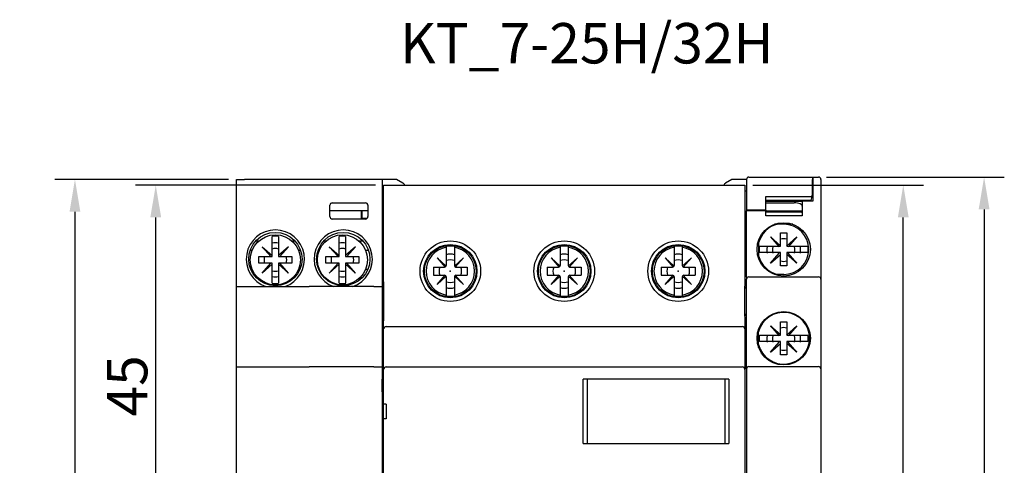
# Model space of a CAD drawing. Units: millimetres. Extents: x 33 to 690, y 192 to 505.
# Drawn here: x 33 to 155, y 450 to 505 of the extents above; entities that cross this region are included whole.
import ezdxf

# ---------------------------------------------------------------- set-up
doc = ezdxf.new("R2010")
doc.units = ezdxf.units.MM
doc.header["$LTSCALE"] = 2
doc.layers.get('0').update_dxf_attribs({"linetype": 'CONTINUOUS'})
doc.layers.get('Defpoints').update_dxf_attribs({"linetype": 'CONTINUOUS'})
doc.layers.add('1', color=7, linetype='CONTINUOUS')
doc.layers.add('Measures', color=5, linetype='CONTINUOUS')
doc.styles.add('ARIAL', font='arial.ttf')
doc.dimstyles.new('ARIAL 3.5mm', dxfattribs={"dimtxt": 5, "dimasz": 4, "dimexe": 2.5, "dimexo": 1, "dimgap": 1, "dimtad": 1, "dimdec": 1, "dimrnd": 0.1, "dimdsep": 46, "dimlunit": 6, "dimtxsty": 'ARIAL', "dimcen": 2.5, "dimadec": 0, "dimazin": 0, "dimtfac": 1, "dimtdec": 1, "dimtmove": 0, "dimatfit": 1, "dimfxl": 1, "dimtolj": 1, "dimtzin": 0, "dimarcsym": 0})

# ---------------------------------------------------------------- blocks, each defined once
blk = doc.blocks.new('*D59')
at = {"layer": 'Defpoints', "color": 0, "transparency": 16777216}
for p in [(60, 485.65), (40, 394.35), (60, 394.35)]:
    blk.add_point(p, dxfattribs=at)
at = {"layer": 'Measures', "color": 0, "lineweight": -2, "transparency": 16777216}
for p, q in [((59, 485.65), (37.5, 485.65)), ((40, 481.65), (40, 398.35)), ((59, 394.35), (37.5, 394.35))]:
    blk.add_line(p, q, dxfattribs=at)
at = {"layer": 'Measures', "color": 0, "transparency": 16777216}
for points in [[(39.33, 481.65), (40.67, 481.65), (40, 485.65)], [(39.33, 398.35), (40.67, 398.35), (40, 394.35)]]:
    blk.add_solid(points, dxfattribs=at)
at = {"layer": 'Measures', "color": 0, "transparency": 16777216, "insert": (36.45, 440.85), "char_height": 5, "attachment_point": 5, "rotation": 90, "style": 'ARIAL'}
blk.add_mtext('\\A1;91.3', dxfattribs=at)
blk = doc.blocks.new('*D57')
at = {"layer": 'Defpoints', "color": 0, "transparency": 16777216}
for p in [(132, 485.95), (131.9, 394.05), (152.5, 394.05)]:
    blk.add_point(p, dxfattribs=at)
at = {"layer": 'Measures', "color": 0, "lineweight": -2, "transparency": 16777216}
for p, q in [((133, 485.95), (155, 485.95)), ((152.5, 481.95), (152.5, 398.05)), ((132.9, 394.05), (155, 394.05))]:
    blk.add_line(p, q, dxfattribs=at)
at = {"layer": 'Measures', "color": 0, "transparency": 16777216}
for points in [[(151.83, 481.95), (153.17, 481.95), (152.5, 485.95)], [(151.83, 398.05), (153.17, 398.05), (152.5, 394.05)]]:
    blk.add_solid(points, dxfattribs=at)
at = {"layer": 'Measures', "color": 0, "transparency": 16777216, "insert": (148.95, 440.05), "char_height": 5, "attachment_point": 5, "rotation": 90, "style": 'ARIAL'}
blk.add_mtext('\\A1;91.9', dxfattribs=at)
blk = doc.blocks.new('*D42')
at = {"layer": 'Defpoints', "color": 0, "transparency": 16777216}
for p in [(50, 484.95), (78.2, 484.95), (81.24, 440)]:
    blk.add_point(p, dxfattribs=at)
at = {"layer": 'Measures', "color": 0, "lineweight": -2, "transparency": 16777216}
for p, q in [((77.2, 484.95), (47.5, 484.95)), ((50, 444), (50, 480.95)), ((80.24, 440), (47.5, 440))]:
    blk.add_line(p, q, dxfattribs=at)
at = {"layer": 'Measures', "color": 0, "transparency": 16777216}
for points in [[(49.33, 480.95), (50.67, 480.95), (50, 484.95)], [(49.33, 444), (50.67, 444), (50, 440)]]:
    blk.add_solid(points, dxfattribs=at)
at = {"layer": 'Measures', "color": 0, "transparency": 16777216, "insert": (46.46, 460.11), "char_height": 5, "attachment_point": 5, "rotation": 90, "style": 'ARIAL'}
blk.add_mtext('\\A1;45', dxfattribs=at)
blk = doc.blocks.new('*D44')
at = {"layer": 'Defpoints', "color": 0, "transparency": 16777216}
for p in [(122.9, 484.95), (142.5, 484.95), (122.9, 395.05)]:
    blk.add_point(p, dxfattribs=at)
at = {"layer": 'Measures', "color": 0, "lineweight": -2, "transparency": 16777216}
for p, q in [((123.9, 484.95), (145, 484.95)), ((142.5, 399.05), (142.5, 480.95)), ((123.9, 395.05), (145, 395.05))]:
    blk.add_line(p, q, dxfattribs=at)
at = {"layer": 'Measures', "color": 0, "transparency": 16777216}
for points in [[(141.83, 480.95), (143.17, 480.95), (142.5, 484.95)], [(141.83, 399.05), (143.17, 399.05), (142.5, 395.05)]]:
    blk.add_solid(points, dxfattribs=at)
at = {"layer": 'Measures', "color": 0, "transparency": 16777216, "insert": (138.95, 440.05), "char_height": 5, "attachment_point": 5, "rotation": 90, "style": 'ARIAL'}
blk.add_mtext('\\A1;89.9', dxfattribs=at)

msp = doc.modelspace()

# ---------------------------------------------------------------- linework, layer by layer
at = {"layer": '1'}
for p, q in [((60, 472.4), (60, 485.65)), ((60, 485.65), (61, 485.65)), ((60, 485.65), (60, 485.65)), ((69, 485.65), (61, 485.65)), ((77, 485.65), (69, 485.65)), ((78, 485.65), (77, 485.65)), ((78, 485.65), (78, 472.4)), ((78.2, 485.65), (78, 485.65)), ((79.8, 485.65), (78.2, 485.65)), ((78.2, 473.11), (78.2, 484.95)), ((78.2, 484.95), (79.15, 484.95)), ((79.15, 484.95), (121.95, 484.95)), ((80.58, 485.2), (79.8, 485.65)), ((121.3, 485.65), (120.52, 485.2)), ((122.9, 485.65), (121.3, 485.65)), ((121.95, 484.95), (122.9, 484.95)), ((123.1, 485.65), (122.9, 485.65)), ((122.9, 484.95), (122.9, 473.11)), ((123.1, 485.65), (123.1, 481.85)), ((123.4, 485.95), (124.08, 485.95)), ((124.08, 485.95), (131.25, 485.95)), ((131.25, 485.95), (131.25, 485.65)), ((131.25, 483.8), (131.25, 485.65)), ((131.25, 485.1), (131.3, 485.1)), ((131.3, 485.95), (131.3, 485.65)), ((131.3, 485.95), (131.35, 485.95)), ((131.3, 485.65), (131.3, 482.95)), ((131.35, 485.95), (132, 485.95)), ((132.3, 485.65), (132.3, 473.3)), ((78.2, 484.25), (78, 484.25)), ((122.9, 484.25), (123.1, 484.25)), ((131.18, 483.55), (131.25, 483.8)), ((131.25, 484.2), (131.3, 484.2)), ((131.3, 484.05), (131.25, 484.05)), ((71.85, 482.75), (75.95, 482.75)), ((125.5, 481.85), (125.5, 483.55)), ((125.5, 483.55), (131.18, 483.55)), ((131.05, 483.05), (125.5, 483.05)), ((125.5, 482.95), (129, 482.95)), ((125.5, 482.75), (129, 482.75)), ((129, 482.95), (130, 482.95)), ((131.3, 482.95), (130, 482.95)), ((130, 482.95), (130, 481.15)), ((131.18, 483.55), (131.05, 483.05)), ((71.55, 481.05), (71.55, 482.45)), ((76.25, 481.75), (71.55, 481.75)), ((75.45, 480.87), (75.45, 481.75)), ((75.5, 481.75), (75.5, 480.85)), ((76.25, 482.45), (76.25, 481.05)), ((124.08, 481.85), (123.1, 481.85)), ((123.1, 481.85), (123.1, 481.75)), ((124.05, 481.75), (123.1, 481.75)), ((123.1, 473.6), (123.1, 481.75)), ((125.5, 481.75), (124.05, 481.75)), ((125.5, 481.85), (124.08, 481.85)), ((125.5, 481.85), (125.5, 481.75)), ((125.5, 481.75), (129, 481.75)), ((125.5, 481.15), (125.5, 481.75)), ((129.9, 481.6), (125.5, 481.6)), ((130, 481.5), (129.9, 481.6)), ((75.95, 480.75), (71.85, 480.75)), ((75.45, 480.9), (75.5, 480.9)), ((75.45, 480.75), (75.45, 480.87)), ((75.5, 480.85), (76.17, 480.85)), ((130, 481.15), (125.5, 481.15)), ((128.83, 480.1), (126.58, 480.1)), ((125.38, 479.35), (125.53, 479.35)), ((127.3, 477.4), (127.3, 479.05)), ((127.3, 479.05), (128.1, 479.05)), ((128.1, 479.05), (128.1, 477.4)), ((130, 479.35), (130, 479.37)), ((130, 479.35), (130.22, 479.13)), ((62.41, 478.05), (62.8, 478.05)), ((64.4, 478.49), (64.4, 478.59)), ((64.4, 478.09), (64.4, 478.49)), ((64.4, 476.1), (64.4, 478.09)), ((65.2, 478.59), (65.2, 478.49)), ((65.2, 478.49), (65.2, 478.09)), ((65.2, 478.09), (65.2, 476.1)), ((66.8, 478.05), (67.21, 478.05)), ((70.78, 478.05), (71.1, 478.05)), ((72.7, 478.49), (72.7, 478.59)), ((72.7, 478.09), (72.7, 478.49)), ((72.7, 476.1), (72.7, 478.09)), ((73.5, 478.6), (73.5, 478.5)), ((73.5, 478.5), (73.5, 478.09)), ((73.5, 478.09), (73.5, 476.1)), ((75.1, 478.05), (75.61, 478.05)), ((124.6, 478.13), (124.6, 475.96)), ((126.07, 478.54), (127.3, 477.45)), ((126.07, 478.54), (127.16, 477.31)), ((129.33, 478.54), (128.03, 477.39)), ((129.33, 478.54), (128.24, 477.31)), ((61.92, 476.85), (61.67, 476.85)), ((63.17, 477.33), (64.4, 476.24)), ((63.17, 477.33), (64.26, 476.1)), ((66.43, 477.33), (65.2, 476.24)), ((66.43, 477.33), (65.34, 476.1)), ((67.89, 476.85), (67.68, 476.85)), ((70.22, 476.85), (70.07, 476.85)), ((71.47, 477.33), (72.7, 476.24)), ((71.47, 477.33), (72.56, 476.1)), ((74.73, 477.33), (73.5, 476.24)), ((74.73, 477.33), (73.64, 476.1)), ((76.3, 476.85), (75.98, 476.85)), ((85.95, 477.36), (85.95, 475)), ((86.95, 477.36), (86.95, 475)), ((100.05, 477.36), (100.05, 475)), ((101.05, 477.36), (101.05, 475)), ((114.15, 477.36), (114.15, 475)), ((115.15, 477.36), (115.15, 475)), ((124.7, 477.4), (124.8, 477.4)), ((124.8, 476.6), (124.7, 476.6)), ((124.8, 477.4), (125.21, 477.4)), ((125.21, 476.6), (124.8, 476.6)), ((125.21, 477.4), (127.3, 477.4)), ((127.3, 476.6), (125.21, 476.6)), ((126.07, 475.28), (127.16, 476.51)), ((127.3, 474.95), (127.3, 476.6)), ((128.1, 477.4), (130.19, 477.4)), ((130.19, 476.6), (128.1, 476.6)), ((128.1, 476.6), (128.1, 474.95)), ((129.33, 475.28), (128.24, 476.51)), ((130.19, 477.4), (130.6, 477.4)), ((130.6, 476.6), (130.19, 476.6)), ((130.6, 477.4), (130.7, 477.4)), ((130.7, 476.6), (130.6, 476.6)), ((62.75, 475.3), (62.75, 476.1)), ((62.75, 476.1), (64.4, 476.1)), ((64.4, 475.3), (62.75, 475.3)), ((63.17, 474.07), (64.26, 475.3)), ((63.17, 474.07), (64.4, 475.16)), ((64.4, 473.31), (64.4, 475.3)), ((65.2, 476.1), (66.85, 476.1)), ((66.85, 475.3), (65.2, 475.3)), ((65.2, 475.3), (65.2, 473.31)), ((66.43, 474.07), (65.2, 475.16)), ((66.43, 474.07), (65.34, 475.3)), ((66.85, 476.1), (66.85, 475.3)), ((71.05, 475.3), (71.05, 476.1)), ((71.05, 476.1), (72.7, 476.1)), ((72.7, 475.3), (71.05, 475.3)), ((71.47, 474.07), (72.56, 475.3)), ((71.47, 474.07), (72.7, 475.16)), ((72.7, 473.31), (72.7, 475.3)), ((73.5, 476.1), (75.15, 476.1)), ((75.15, 475.3), (73.5, 475.3)), ((73.5, 475.3), (73.5, 473.31)), ((74.73, 474.07), (73.5, 475.16)), ((74.73, 474.07), (73.64, 475.3)), ((75.15, 476.1), (75.15, 475.3)), ((84.82, 475.93), (85.83, 474.8)), ((84.82, 475.93), (85.95, 474.92)), ((88.08, 475.93), (86.95, 474.92)), ((88.08, 475.93), (87.07, 474.8)), ((98.92, 475.93), (99.93, 474.8)), ((98.92, 475.93), (100.05, 474.92)), ((102.18, 475.93), (101.05, 474.92)), ((102.18, 475.93), (101.17, 474.8)), ((113.02, 475.93), (114.03, 474.8)), ((113.02, 475.93), (114.15, 474.92)), ((116.28, 475.93), (115.15, 474.92)), ((116.28, 475.93), (115.27, 474.8)), ((126.07, 475.28), (127.3, 476.37)), ((129.33, 475.28), (128.1, 476.37)), ((61.75, 474.55), (61.92, 474.55)), ((67.68, 474.55), (67.84, 474.55)), ((75.98, 474.55), (76.26, 474.55)), ((84.35, 474.8), (85.75, 474.8)), ((84.35, 474.8), (84.35, 473.8)), ((87.15, 474.8), (88.55, 474.8)), ((88.55, 474.8), (88.55, 473.8)), ((98.45, 474.8), (99.85, 474.8)), ((98.45, 474.8), (98.45, 473.8)), ((101.25, 474.8), (102.65, 474.8)), ((102.65, 474.8), (102.65, 473.8)), ((112.55, 474.8), (113.95, 474.8)), ((112.55, 474.8), (112.55, 473.8)), ((115.35, 474.8), (116.75, 474.8)), ((116.75, 474.8), (116.75, 473.8)), ((125.53, 474.65), (125.38, 474.65)), ((128.1, 474.95), (127.3, 474.95)), ((62.8, 473.35), (62.59, 473.35)), ((64.4, 472.91), (64.4, 473.31)), ((64.4, 472.81), (64.4, 472.91)), ((65.2, 473.31), (65.2, 472.91)), ((65.2, 472.91), (65.2, 472.81)), ((66.94, 473.35), (66.8, 473.35)), ((71.1, 473.35), (70.99, 473.35)), ((72.7, 472.9), (72.7, 473.31)), ((72.7, 472.8), (72.7, 472.9)), ((73.5, 473.31), (73.5, 472.91)), ((73.5, 472.91), (73.5, 472.81)), ((75.41, 473.35), (75.1, 473.35)), ((84.35, 473.8), (85.75, 473.8)), ((84.82, 472.67), (85.83, 473.8)), ((84.82, 472.67), (85.95, 473.68)), ((85.95, 473.6), (85.95, 471.24)), ((88.08, 472.67), (86.95, 473.68)), ((86.95, 473.6), (86.95, 471.24)), ((88.08, 472.67), (87.07, 473.8)), ((87.15, 473.8), (88.55, 473.8)), ((98.45, 473.8), (99.85, 473.8)), ((98.92, 472.67), (99.93, 473.8)), ((98.92, 472.67), (100.05, 473.68)), ((100.05, 473.6), (100.05, 471.24)), ((102.18, 472.67), (101.05, 473.68)), ((101.05, 473.6), (101.05, 471.24)), ((102.18, 472.67), (101.17, 473.8)), ((101.25, 473.8), (102.65, 473.8)), ((112.55, 473.8), (113.95, 473.8)), ((113.02, 472.67), (114.03, 473.8)), ((113.02, 472.67), (114.15, 473.68)), ((114.15, 473.6), (114.15, 471.24)), ((116.28, 472.67), (115.15, 473.68)), ((115.15, 473.6), (115.15, 471.24)), ((116.28, 472.67), (115.27, 473.8)), ((115.35, 473.8), (116.75, 473.8)), ((123.1, 473.6), (123.1, 473.3)), ((123.1, 462.2), (123.1, 473.3)), ((123.4, 473.6), (124.05, 473.6)), ((124.05, 473.6), (131.35, 473.6)), ((127.7, 473.9), (126.57, 473.9)), ((131.35, 473.6), (132, 473.6)), ((132.3, 473.3), (132.3, 462.2)), ((60, 462.45), (60, 472.4)), ((60, 472.4), (61, 472.4)), ((61, 472.4), (69, 472.4)), ((77, 472.4), (69, 472.4)), ((77, 472.4), (78, 472.4)), ((78, 472.4), (78.04, 472.4)), ((78, 472.4), (78, 462.45)), ((78.23, 468.8), (78.23, 472.35)), ((122.87, 472.35), (122.87, 468.8)), ((123.09, 472.41), (123.1, 472.41)), ((78.2, 462.15), (78.2, 468.04)), ((122.9, 468.04), (122.9, 462.15)), ((125.38, 468.35), (125.53, 468.35)), ((127.3, 466.4), (127.3, 468.05)), ((127.3, 468.05), (128.1, 468.05)), ((128.1, 468.05), (128.1, 466.4)), ((129.85, 468.35), (130.02, 468.35)), ((78.5, 467.45), (80.2, 467.45)), ((80.2, 467.45), (120.9, 467.45)), ((120.9, 467.45), (122.6, 467.45)), ((124.6, 464.87), (124.6, 467.13)), ((126.07, 467.54), (127.16, 466.31)), ((126.07, 467.54), (127.3, 466.45)), ((129.33, 467.54), (128.03, 466.39)), ((129.33, 467.54), (128.24, 466.31)), ((124.7, 466.4), (124.8, 466.4)), ((124.8, 465.6), (124.7, 465.6)), ((124.8, 466.4), (125.21, 466.4)), ((125.21, 465.6), (124.8, 465.6)), ((125.21, 466.4), (127.3, 466.4)), ((127.3, 465.6), (125.21, 465.6)), ((126.07, 464.28), (127.16, 465.51)), ((127.3, 463.95), (127.3, 465.6)), ((128.1, 466.4), (130.19, 466.4)), ((130.19, 465.6), (128.1, 465.6)), ((128.1, 465.6), (128.1, 463.95)), ((129.33, 464.28), (128.24, 465.51)), ((130.19, 466.4), (130.6, 466.4)), ((130.6, 465.6), (130.19, 465.6)), ((130.6, 466.4), (130.7, 466.4)), ((130.7, 465.6), (130.6, 465.6)), ((126.07, 464.28), (127.3, 465.37)), ((129.33, 464.28), (128.1, 465.37)), ((125.53, 463.65), (125.38, 463.65)), ((128.1, 463.95), (127.3, 463.95)), ((130.02, 463.65), (129.85, 463.65)), ((60, 462.45), (61, 462.45)), ((60, 417.55), (60, 462.45)), ((61, 462.45), (69, 462.45)), ((77, 462.45), (69, 462.45)), ((77, 462.45), (78, 462.45)), ((78, 462.45), (78, 461.08)), ((78.2, 417.85), (78.2, 462.15)), ((78.5, 462.45), (80.2, 462.45)), ((80.2, 462.45), (120.9, 462.45)), ((120.9, 462.45), (122.6, 462.45)), ((122.9, 462.15), (122.9, 417.85)), ((123.1, 462.2), (123.1, 398.25)), ((123.4, 462.5), (124.05, 462.5)), ((124.05, 462.5), (131.35, 462.5)), ((131.35, 462.5), (132, 462.5)), ((132.3, 462.2), (132.3, 440)), ((102.9, 460.89), (102.9, 460.93)), ((120.9, 460.93), (102.9, 460.93)), ((102.9, 460.45), (102.9, 460.89)), ((103.4, 460.93), (103.4, 460.89)), ((103.4, 460.89), (103.4, 460.45)), ((120.4, 460.93), (120.4, 460.89)), ((120.4, 460.89), (120.4, 460.45)), ((120.9, 460.93), (120.9, 460.89)), ((120.9, 460.89), (120.9, 460.45)), ((102.9, 457.95), (102.9, 460.45)), ((103.4, 460.45), (103.4, 453.45)), ((120.4, 460.45), (120.4, 453.45)), ((120.9, 460.45), (120.9, 453.45)), ((78, 459.22), (78, 440.93)), ((78.5, 457.85), (78, 457.85)), ((78.5, 457.85), (78.5, 456.05)), ((102.9, 455.95), (102.9, 457.95)), ((78.5, 456.05), (78, 456.05)), ((102.9, 453.45), (102.9, 455.95)), ((102.9, 453.01), (102.9, 453.45)), ((103.4, 453.45), (103.4, 453.01)), ((120.4, 453.45), (120.4, 453.01)), ((120.9, 453.45), (120.9, 453.01)), ((102.9, 452.97), (102.9, 453.01)), ((102.9, 452.97), (103.4, 452.97)), ((103.4, 453.01), (103.4, 452.97)), ((103.4, 452.97), (120.9, 452.97)), ((120.4, 453.01), (120.4, 452.97)), ((120.9, 453.01), (120.9, 452.97))]:
    msp.add_line(p, q, dxfattribs=at)
msp.add_lwpolyline([(78, 461.08), (78, 461.03, 0), (78, 460.98, 0), (78, 460.92, 0), (78, 460.86, 0), (78, 460.81, 0), (78, 460.75, 0), (78, 460.68, 0), (78, 460.62, 0), (78, 460.55, 0), (78, 460.49, 0), (78, 460.42, 0), (78, 460.35, 0), (78, 460.29, 0), (78, 460.22, 0), (78, 460.15, 0), (78, 460.08, 0), (78, 460.01, 0), (78, 459.94, 0), (78, 459.88, 0), (78, 459.81, 0), (78, 459.75, 0), (78, 459.68, 0), (78, 459.62, 0), (78, 459.55, 0), (78, 459.5, 0), (78, 459.44, 0), (78, 459.34, 0), (78, 459.22, 0)], format="xyb", dxfattribs=at)
for centre, radius in [((127.7, 477), 3.3), ((64.8, 475.8), 3.3), ((73.2, 475.8), 3.3), ((64.8, 475.7), 3.1), ((73.1, 475.7), 3.1), ((86.45, 474.3), 3.75), ((86.45, 474.3), 3.3), ((100.55, 474.3), 3.75), ((100.55, 474.3), 3.3), ((114.65, 474.3), 3.75), ((114.65, 474.3), 3.3), ((86.45, 474.3), 3.2), ((100.55, 474.3), 3.2), ((114.65, 474.3), 3.2), ((127.7, 466), 3.3)]:
    msp.add_circle(centre, radius, dxfattribs=at)
for centre, radius, start, end in [((80.28, 484.68), 0.6, 26.7965, 60), ((120.82, 484.68), 0.6, 120, 153.2035), ((123.4, 485.65), 0.3, 90, 180), ((132, 485.65), 0.3, 0, 90), ((71.85, 482.45), 0.3, 90, 180), ((75.95, 482.45), 0.3, 0, 90), ((71.85, 481.05), 0.3, 180, 270), ((75.95, 481.05), 0.3, 270, 0), ((127.7, 477), 3.2, 102.8051, 165.6385), ((127.7, 477), 3.1, 270.0009, 90), ((64.8, 475.8), 3.6, 289.1881, 250.8119), ((73.2, 475.8), 3.6, 289.1881, 250.8119), ((64.8, 475.7), 2.92, 82.1335, 97.8681), ((64.8, 475.7), 2.1, 79.0203, 100.9815), ((73.1, 475.7), 2.92, 82.1716, 97.9063), ((73.1, 475.7), 2.1, 79.0585, 101.0196), ((127.7, 476.91), 1.4, 73.3985, 106.6015), ((64.8, 475.7), 1.4, 73.3994, 106.6025), ((73.1, 475.7), 1.4, 73.4376, 106.6407), ((86.45, 474.3), 3, 99.6065, 260.3935), ((86.45, 474.3), 3.1, 80.7216, 99.2784), ((86.45, 474.3), 2.1, 76.2259, 103.7741), ((86.45, 474.3), 3, 279.6065, 80.3935), ((100.55, 474.3), 3, 99.6065, 260.3935), ((100.55, 474.3), 3.1, 80.7216, 99.2784), ((100.55, 474.3), 2.1, 76.2259, 103.7741), ((100.55, 474.3), 3, 279.6065, 80.3935), ((114.65, 474.3), 3, 99.6065, 260.3935), ((114.65, 474.3), 3.1, 80.7216, 99.2784), ((114.65, 474.3), 2.1, 76.2259, 103.7741), ((114.65, 474.3), 3, 279.6065, 80.3935), ((127.7, 477), 3.02, 172.3945, 187.6055), ((127.7, 476.91), 2.1, 169.0194, 190.9806), ((127.7, 476.91), 1.4, 163.3984, 196.6016), ((127.7, 476.91), 1.4, 343.3984, 16.6016), ((127.7, 476.91), 2.1, 349.0194, 10.9806), ((127.7, 477), 3.02, 352.3945, 7.6055), ((64.8, 475.7), 1.4, 163.3993, 196.6024), ((64.8, 475.7), 1.4, 343.3993, 16.6024), ((73.1, 475.7), 1.4, 163.4374, 196.6405), ((73.1, 475.7), 1.4, 343.4374, 16.6405), ((86.45, 474.3), 1.4, 69.0752, 110.9248), ((100.55, 474.3), 1.4, 69.0752, 110.9248), ((114.65, 474.3), 1.4, 69.0752, 110.9248), ((127.7, 477), 3.2, 194.3615, 255.6385), ((127.7, 476.91), 1.4, 253.3985, 286.6015), ((64.8, 475.7), 1.4, 253.3991, 286.6022), ((73.1, 475.7), 1.4, 253.4373, 286.6404), ((86.45, 474.3), 1.4, 159.0752, 200.9248), ((85.75, 475), 0.2, 270, 0), ((87.15, 475), 0.2, 180, 270), ((86.45, 474.3), 1.4, 339.0752, 20.9248), ((100.55, 474.3), 1.4, 159.0752, 200.9248), ((99.85, 475), 0.2, 270, 0), ((101.25, 475), 0.2, 180, 270), ((100.55, 474.3), 1.4, 339.0752, 20.9248), ((114.65, 474.3), 1.4, 159.0752, 200.9248), ((113.95, 475), 0.2, 270, 0), ((115.35, 475), 0.2, 180, 270), ((114.65, 474.3), 1.4, 339.0752, 20.9248), ((64.8, 475.7), 2.1, 259.0201, 280.9813), ((64.8, 475.7), 2.92, 262.1335, 277.8682), ((73.1, 475.7), 2.1, 259.0583, 281.0194), ((73.1, 475.7), 2.92, 262.1716, 277.9063), ((85.75, 473.6), 0.2, 0, 90), ((86.45, 474.3), 1.4, 249.0752, 290.9248), ((87.15, 473.6), 0.2, 90, 180), ((99.85, 473.6), 0.2, 0, 90), ((100.55, 474.3), 1.4, 249.0752, 290.9248), ((101.25, 473.6), 0.2, 90, 180), ((113.95, 473.6), 0.2, 0, 90), ((114.65, 474.3), 1.4, 249.0752, 290.9248), ((115.35, 473.6), 0.2, 90, 180), ((123.4, 473.3), 0.3, 90, 180), ((132, 473.3), 0.3, 0, 90), ((78.5, 472.6), 0.5, 203.5782, 235.95), ((86.45, 474.3), 2.1, 256.2259, 283.7741), ((100.55, 474.3), 2.1, 256.2259, 283.7741), ((114.65, 474.3), 2.1, 256.2259, 283.7741), ((122.6, 472.6), 0.5, 304.0459, 348.463), ((86.45, 474.3), 3.1, 260.7216, 279.2784), ((100.55, 474.3), 3.1, 260.7216, 279.2784), ((114.65, 474.3), 3.1, 260.7216, 279.2784), ((127.7, 466), 3.2, 0, 165.6385), ((78.5, 468.6), 0.5, 124.0503, 180), ((122.6, 468.6), 0.5, 0, 55.9541), ((78.5, 467.15), 0.3, 90, 180), ((122.6, 467.15), 0.3, 0, 90), ((127.7, 465.91), 1.4, 73.3985, 106.6015), ((127.7, 466), 3.2, 194.3615, 0), ((127.7, 466), 3.02, 172.3945, 187.6055), ((127.7, 465.91), 2.1, 169.0194, 190.9806), ((127.7, 465.91), 1.4, 163.3984, 196.6016), ((127.7, 465.91), 1.4, 343.3984, 16.6016), ((127.7, 465.91), 2.1, 349.0194, 10.9806), ((127.7, 466), 3.02, 352.3945, 7.6055), ((127.7, 465.91), 1.4, 253.3985, 286.6015), ((78.5, 462.15), 0.3, 90, 180), ((122.6, 462.15), 0.3, 360, 90), ((123.4, 462.2), 0.3, 90, 180), ((132, 462.2), 0.3, 0, 90)]:
    msp.add_arc(centre, radius, start, end, dxfattribs=at)
for points, knots in [([(130, 482.34), (130, 482.46), (129.81, 482.62), (129.28, 482.75), (129, 482.75)], [0, 0, 0, 0, 0.000815402, 0.001633249, 0.001633249, 0.001633249, 0.001633249]), ([(75.45, 481.35), (75.45, 481.35), (75.45, 481.36), (75.45, 481.38), (75.46, 481.41), (75.47, 481.45), (75.49, 481.49), (75.5, 481.51)], [0, 0, 0, 0, 0.0472955, 0.0917168, 0.1439433, 0.2339972, 0.3883051, 0.3883051, 0.3883051, 0.3883051]), ([(129, 481.75), (129.16, 481.75), (129.39, 481.75), (129.63, 481.75), (129.77, 481.75), (129.9, 481.75), (129.98, 481.74), (130, 481.75), (130, 481.75)], [0, 0, 0, 0, 0.000472195, 0.000713769, 0.000958963, 0.001197387, 0.001550977, 0.001898901, 0.001898901, 0.001898901, 0.001898901]), ([(78, 461.08), (78, 461.05), (78, 460.96), (77.99, 460.83), (77.98, 460.66), (77.97, 460.51), (77.97, 460.35), (77.96, 460.19), (77.97, 460.02), (77.97, 459.85), (77.98, 459.67), (77.99, 459.5), (78, 459.33), (78, 459.25), (78, 459.22)], [0, 0, 0, 0, 0.000107642, 0.000319475, 0.000430153, 0.000660754, 0.000780629, 0.000903397, 0.001157323, 0.001288108, 0.001421104, 0.001693024, 0.001830928, 0.001969257, 0.001969257, 0.001969257, 0.001969257])]:
    msp.add_open_spline(points, degree=3, knots=knots, dxfattribs=at)
for points in [[(78.23, 472.35), (78.23, 472.64), (78.2, 472.92), (78.2, 473.11)], [(122.9, 473.11), (122.9, 472.92), (122.87, 472.64), (122.87, 472.35)], [(123.09, 472.41), (123.09, 472.41), (123.1, 472.45), (123.1, 472.51)], [(78.2, 468.04), (78.2, 468.23), (78.23, 468.51), (78.23, 468.8)], [(122.87, 468.8), (122.87, 468.51), (122.9, 468.23), (122.9, 468.04)]]:
    msp.add_open_spline(points, degree=3, dxfattribs=at)
for p in [(86.45, 474.3), (86.45, 474.3), (100.55, 474.3), (100.55, 474.3), (114.65, 474.3), (114.65, 474.3)]:
    msp.add_point(p, dxfattribs=at)

# ---------------------------------------------------------------- texts
at = {"style": 'ARIAL'}
msp.add_text('KT_7-25H/32H', height=5, dxfattribs=at).set_placement((80.24, 500))

# ---------------------------------------------------------------- dimensions: what is measured, and where the dimension line sits
at = {"layer": 'Measures'}
for base, p1, p2, picture, middle in [((40, 394.35), (60, 485.65), (60, 394.35), '*D59', (40, 440.85)), ((50, 484.94999), (81.236749, 439.99999), (78.199953, 484.94999), '*D42', (50, 460.10955)), ((142.5, 484.95), (122.9, 395.05), (122.9, 484.95), '*D44', (142.5, 440.05)), ((152.5, 394.05), (132, 485.95), (131.9, 394.05), '*D57', (152.5, 440.05))]:
    dim = msp.add_linear_dim(base=base, p1=p1, p2=p2, angle=90, dimstyle='ARIAL 3.5mm', dxfattribs=at)
    dim.commit()
    dim.dimension.update_dxf_attribs({"geometry": picture, "text_midpoint": middle, "dimtype": 160})

doc.saveas('drawing.dxf')
